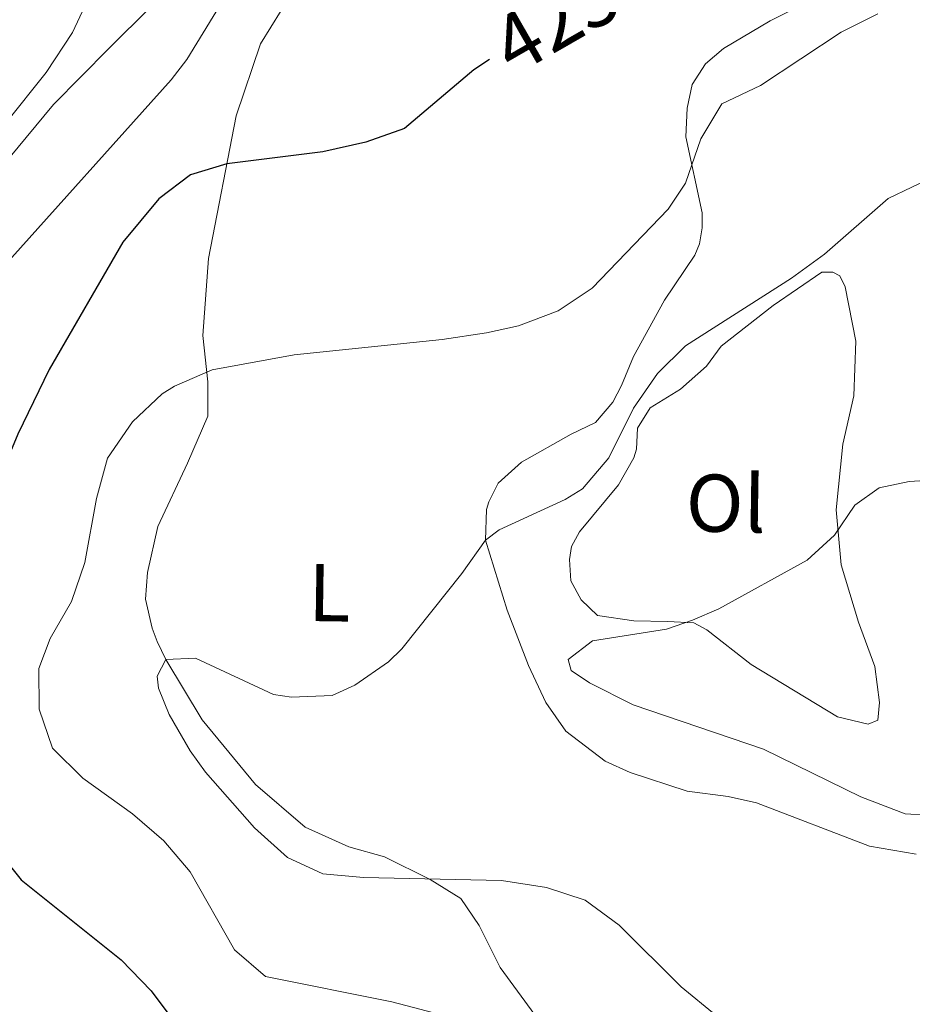
# Model space of a CAD drawing. Units: metres. Extents: x 600076 to 604531, y 715125 to 718095.
# Drawn here: x 602625 to 602735, y 716094 to 716215 of the extents above; entities that cross this region are included whole.
import ezdxf
from ezdxf.enums import TextEntityAlignment as Align

# ---------------------------------------------------------------- set-up
doc = ezdxf.new("R2010")
doc.units = ezdxf.units.M
doc.header["$MEASUREMENT"] = 0
for name, color, linetype, lineweight in [('Altimetría', 7, 'Continuous', 0), ('Carátula', 7, 'Continuous', 0), ('Complex', 7, 'Continuous', 0), ('Entidades_rústicas', 7, 'Continuous', 0), ('Marco', 7, 'Continuous', 0)]:
    doc.layers.add(name, color=color, linetype=linetype, lineweight=lineweight)
doc.styles.add('Style-Arial Narrow', font='txt')
doc.styles.add('Style-ariali', font='ariali.shx', dxfattribs={"bigfont": 'arialibig.shx'})

msp = doc.modelspace()

# ---------------------------------------------------------------- linework, layer by layer
at = {"layer": 'Altimetría', "color": 30, "linetype": 'Continuous', "lineweight": 0, "flags": 128}
for points, elevation in [([(602651.0949580718, 716218.5197752661), (602645.8768432753, 716209.9630090559), (602643.9606775127, 716207.4640735285), (602623.0178998667, 716184.1702442714), (602616.7267102441, 716174.3992147383), (602608.7825061833, 716159.9061148686), (602606.9156983595, 716155.2672153709), (602605.5834450691, 716150.3913845525), (602604.7109147401, 716145.0877082027), (602602.9894743888, 716122.0126427182), (602603.3289626993, 716116.5660264576), (602604.6618673741, 716111.7487876089), (602606.9997393824, 716106.7866706741), (602609.627527873, 716102.425331929), (602612.8626607722, 716098.2180281456), (602623.8536558454, 716086.6412186844), (602629.2331031519, 716081.7631297475), (602633.5437937868, 716078.3970117683), (602637.9502643447, 716076.0295865375), (602648.3557009106, 716072.0602687285), (602652.3855454873, 716069.1123498543), (602653.4542176519, 716065.9041946519), (602652.3869418032, 716063.1886813922)], 420), ([(602633.9776166559, 716217.8118424632), (602631.8643739866, 716213.2805992097), (602628.6624969181, 716208.3764147477), (602618.5646153765, 716195.8143763237), (602614.0192254297, 716190.9530654682), (602606.6370231197, 716177.1997351784), (602602.4100128221, 716167.4931860005), (602596.9006320473, 716152.6320378121), (602595.5960708768, 716147.8028025567), (602594.3261973441, 716137.4074456024), (602593.3326432365, 716120.8783314326), (602591.7013860543, 716110.527323752), (602591.6280113044, 716108.6091991088), (602592.5264844545, 716103.6983747385), (602595.3421127794, 716098.3781532077), (602602.6002126264, 716091.0960183828), (602610.8482543204, 716083.8702496889), (602618.3502166104, 716075.9684406682), (602621.1081297295, 716071.6821857495), (602620.9647988889, 716068.2799333679), (602619.0231216338, 716064.3942234665)], 415), ([(602730.379796929, 716215.5559250056), (602725.9179120474, 716213.2976638812), (602716.0346368498, 716206.7931141381), (602711.3196761147, 716204.5315953409), (602708.7241690012, 716200.2565122047), (602706.8689121455, 716194.84335721), (602704.7462825715, 716191.6383978198), (602695.4694252445, 716181.9795349396), (602691.2884250411, 716179.2380670297), (602686.4397500602, 716177.4025722935), (602682.5067061714, 716176.5496439429), (602677.1187770357, 716175.7152335967), (602658.9781096631, 716173.8433072432), (602648.9445227261, 716171.9844884847), (602644.365925035, 716170.016985198), (602642.8634764466, 716169.0510989521), (602639.1969097527, 716165.6589520392), (602636.1666400139, 716161.2002784347), (602634.8187820239, 716156.2836739321), (602633.3986552318, 716148.4418182906), (602631.7611510137, 716143.6865149427), (602629.1353875739, 716139.1238478101), (602627.7533762874, 716135.481887788), (602627.7824211176, 716130.4809113434), (602629.4155649291, 716125.7452412443), (602633.151378446, 716122.0535893962), (602639.2179296932, 716117.7183984008), (602643.0345026331, 716114.415594744), (602646.262315846, 716110.5924412208), (602651.6789689388, 716101.0622933065), (602655.4894891263, 716097.8235861722), (602670.9459656265, 716094.6986619812), (602676.0738576187, 716093.368681262)], 430), ([(602710.6029356525, 716093.0510035411), (602706.3498065043, 716096.5222817562), (602698.7500480311, 716104.1005016756), (602694.5894749365, 716107.1353633732), (602689.844149959, 716108.7037124608), (602684.3429331793, 716109.5411603353), (602667.4853299202, 716109.8955024923), (602662.5055540814, 716110.3531973611), (602658.1867493915, 716112.3592866044), (602654.1237292683, 716115.9717687811), (602648.1632459497, 716122.812665185), (602646.2606428505, 716125.4230878421), (602643.6875583162, 716129.8316227435), (602642.4081014807, 716133.0558969572), (602642.2310550057, 716134.5416777439), (602643.2952885067, 716136.5781617374), (602646.9042659965, 716136.7528084584), (602656.4771913509, 716132.2817476047), (602658.6565454518, 716131.9514814955), (602663.6534360519, 716132.1776083033), (602666.429567005, 716133.4506919344), (602670.5458906272, 716136.2821261706), (602672.1637184995, 716137.8813753624), (602679.5177311115, 716147.0916257119), (602682.3905899902, 716151.1855873463), (602684.0791299557, 716152.4267516318), (602692.1451760009, 716156.156872568), (602694.2565275661, 716157.4497896449), (602697.4962345911, 716161.2602950435), (602700.5019793748, 716167.306504955), (602703.435168538, 716171.557591561), (602706.8585695527, 716174.9403335697), (602719.8374099177, 716183.2182976175), (602723.8783983046, 716186.1628583414), (602731.6455285971, 716192.9437335073), (602737.4415206069, 716195.7403236849)], 435), ([(602737.5122804563, 716158.5332082626), (602734.2324592413, 716158.366694611), (602730.5774942187, 716157.5846615657), (602727.5943999316, 716155.4365429764), (602725.0983625841, 716151.8010587499), (602721.7385396394, 716148.7274103023), (602710.9375439051, 716142.7894944942), (602707.7124209842, 716141.3850365398), (602704.5498910316, 716140.2906868253), (602695.507733016, 716138.85925278), (602692.5248047013, 716136.5871181737), (602692.8876796521, 716135.2236025813), (602695.1067690116, 716133.725621135), (602700.4735495148, 716131.0339586323), (602716.4089705055, 716125.6026992155), (602728.3113544025, 716119.7930421203), (602733.7442829281, 716117.7194689629), (602739.1868273721, 716117.377943015)], 440)]:
    msp.add_lwpolyline(points, dxfattribs=dict(at, elevation=elevation))
at = {"layer": 'Altimetría', "color": 30, "linetype": 'Continuous', "lineweight": 30, "elevation": 425, "flags": 128}
msp.add_lwpolyline([(602682.8770495325, 716209.973822284), (602680.9556624002, 716208.6770954481), (602672.4810039303, 716201.5276434536), (602667.7696951793, 716199.851134625), (602662.5158113893, 716198.6807051646), (602650.7656775764, 716197.2033137549), (602646.3024443802, 716195.8681735231), (602642.4484355436, 716192.920847297), (602638.0246428454, 716187.6256907207), (602629.0219597251, 716172.026123463), (602625.2017495085, 716164.1287560596), (602618.7655572377, 716148.7462572688), (602616.6575524171, 716142.3377312543), (602615.5114414622, 716137.4701485198), (602615.1557806504, 716132.1538269168), (602616.1930447395, 716126.6868891807), (602617.9102385202, 716121.953976386), (602620.028997238, 716117.459150973), (602622.4262004003, 716113.5332699255), (602625.5876601536, 716109.619087734), (602637.8132316589, 716099.8302159209), (602641.5034823772, 716096.0332263717), (602647.3964135845, 716088.1412140313)], dxfattribs=at)
at = {"layer": 'Carátula', "color": 7, "linetype": 'Continuous', "lineweight": 0}
msp.add_3dface([(600075.7339999999, 715124.919), (604530.729, 715124.919), (604530.729, 718094.9299999999), (600075.7350000001, 718094.9299999999)], dxfattribs=at)
at = {"layer": 'Entidades_rústicas', "color": 92, "linetype": 'Continuous', "lineweight": 0}
for points in [[(602646.5903190754, 716221.5527250699, 417.247), (602636.3298282046, 716211.3173458835, 416.492), (602629.5704488319, 716204.4445572575, 416.492), (602619.687385157, 716192.6124217613, 416.114), (602617.11286738, 716190.5002647559, 415.888), (602615.0799697931, 716189.9812720765, 415.586), (602613.0000617122, 716189.8000115592, 415.208), (602611.7408781841, 716189.3235812464, 414.906), (602609.5551009357, 716187.5967173784, 414.453), (602608.3361916544, 716185.7185381632, 414.151), (602604.1285727446, 716177.1878308004, 413.849), (602599.8587767277, 716166.4818050682, 413.32), (602596.8586091744, 716157.7022137537, 413.395), (602593.1378646679, 716149.7003639478, 413.395), (602587.8752860075, 716134.5535346149, 412.942), (602585.7703177037, 716129.973163621, 412.867), (602585.041440188, 716129.4458851682, 412.867), (602584.0288516467, 716129.8869083486, 412.791), (602580.0802241846, 716132.375575897, 412.414), (602577.9156251461, 716134.1767846586, 411.96), (602577.4323287827, 716134.2279376171, 411.885)], [(602688.4281752671, 716093.0959461352, 432.984), (602684.2088738079, 716098.9219815964, 433.437), (602681.6285870522, 716104.0607028634, 433.512), (602679.3761536374, 716107.3613745698, 434.418), (602675.6196654043, 716109.6551793027, 435.249), (602670.028284973, 716112.4431738998, 436.08), (602665.6860646568, 716113.6775250344, 436.155), (602660.3339785403, 716116.0779383744, 436.155), (602654.274338555, 716121.286122631, 436.155), (602647.7477133027, 716129.2035093093, 435.174), (602643.2952885067, 716136.5781617374, 434.645), (602642.2454245456, 716138.7589264342, 434.645), (602641.6267188876, 716140.4062564888, 434.267), (602640.82588347, 716143.9394862626, 433.89), (602641.0385058364, 716147.2257012178, 433.588), (602642.3284572118, 716152.825236774, 433.21), (602645.951633113, 716160.5865031905, 432.228), (602648.4507447518, 716166.3231717374, 431.095), (602648.4279408723, 716170.5289689251, 430.189), (602647.8325717414, 716176.1883926233, 428.98), (602648.5169851359, 716185.6103013635, 427.319), (602651.9078307995, 716203.0880662573, 424.826), (602654.860003602, 716211.8683674335, 423.316), (602659.9356467426, 716220.0562002792, 422.107)], [(602726.1052083292, 716219.1315319894, 427.47), (602717.232542257, 716214.6892621, 427.545), (602711.5086533313, 716211.2905397567, 427.772), (602709.322731491, 716209.4186621679, 427.923), (602707.6635228342, 716206.914926033, 428.527), (602707.06662201, 716204.0184367087, 429.056), (602706.9004300798, 716200.4905086705, 430.038), (602708.9242200612, 716191.1975630065, 431.473), (602708.9130513202, 716189.3605272805, 431.473), (602708.5634553446, 716187.4294862004, 431.473), (602708.0237042871, 716186.0303154471, 431.548), (602704.3171412919, 716180.5425308521, 431.85), (602700.5058240341, 716173.6521420563, 432.756), (602699.0338874913, 716170.0835199391, 433.36), (602697.9588474475, 716168.0601972006, 433.36), (602695.8656270979, 716165.5588798341, 433.36), (602692.8601103984, 716164.126171082, 433.662), (602686.7972289682, 716160.7304623541, 433.738), (602683.9305697998, 716158.137573191, 433.889), (602682.8049412223, 716155.8719720996, 433.889), (602682.5096416236, 716154.9072337169, 434.115), (602682.3905899902, 716151.1855873463, 434.493), (602685.0461078694, 716142.6133780165, 435.928), (602687.6650897679, 716135.8309047348, 436.532), (602689.7646435208, 716131.3223618395, 436.532), (602692.2092309529, 716127.8278272087, 436.532), (602697.0210007424, 716124.1252620853, 436.834), (602700.1070511464, 716122.7534731426, 436.834), (602707.0543292575, 716120.4894837767, 436.834), (602712.0771423099, 716119.831130496, 436.909), (602715.5527729071, 716119.0366432704, 437.06), (602729.3948723073, 716113.7343556331, 437.211), (602735.0924110904, 716112.7819918282, 437.136)], [(602730.0111640925, 716135.7256463964, 442.425), (602730.6141239239, 716131.3232479091, 442.576), (602730.4079477761, 716129.1490592337, 442.501), (602729.1967737875, 716128.6729189502, 442.425), (602725.4795599103, 716129.5649895696, 442.274), (602714.882981386, 716135.9603994526, 441.594), (602709.4940544704, 716140.1975584896, 440.386), (602707.904888862, 716141.0771565048, 440.31), (602704.6669586871, 716141.2410594702, 439.253), (602700.5585855127, 716141.3138252597, 438.8), (602696.114783085, 716141.9686152895, 438.422), (602694.09661749, 716143.8656689606, 437.893), (602692.8529045477, 716146.1933165106, 437.44), (602692.6754973109, 716148.8042256765, 436.912), (602692.9261049586, 716150.3986938659, 436.987), (602693.9035763969, 716152.1814332148, 436.685), (602698.6754599959, 716157.953494105, 435.779), (602700.5311097265, 716161.2294095615, 435.477), (602700.8758385878, 716162.2904274748, 435.401), (602700.9877341413, 716164.8520528155, 435.325), (602702.5499386173, 716167.3562235711, 435.401), (602706.2373371276, 716169.6549428294, 435.552), (602709.4438728313, 716172.4398266294, 435.628), (602711.2463558789, 716174.8934384289, 435.93), (602717.6088395983, 716179.8828906959, 436.458), (602723.5297348672, 716183.9567733912, 436.458), (602724.8837642588, 716183.9487480691, 436.685), (602725.7513538687, 716183.5088693709, 436.685), (602726.419358141, 716182.1518419974, 436.76), (602727.6854403415, 716175.5213930791, 437.516), (602727.452074386, 716168.8041096749, 438.12), (602726.1128243967, 716162.9142714371, 438.724), (602725.2911473636, 716154.895546111, 439.631), (602725.9287896771, 716148.1723809133, 440.688), (602728.013176817, 716141.1507874862, 441.594), (602730.0111640925, 716135.7256463964, 442.425)]]:
    msp.add_polyline3d(points, dxfattribs=at)
at = {"layer": 'Marco', "color": 7, "linetype": 'Continuous', "lineweight": 0}
msp.add_3dface([(600951.0554998771, 715518.898776277), (600951.6597672245, 717832.4228469019), (604369.9838488626, 717832.440001888), (604370.5394546574, 715518.898776277)], dxfattribs=at)

# ---------------------------------------------------------------- texts
at = {"layer": 'Altimetría', "color": 27, "linetype": 'Continuous', "lineweight": 0, "style": 'Style-ariali'}
msp.add_text('425', height=7.000002, rotation=29.84823343593471, dxfattribs=at).set_placement((602691.0161365408, 716214.871574773, 425), align=Align.MIDDLE_CENTER)
at = {"layer": 'Entidades_rústicas', "color": 92, "linetype": 'Continuous', "lineweight": 0, "style": 'Style-Arial Narrow'}
for s, p in [('Ol', (602711.8037734807, 716155.673093965, 437.744)), ('L', (602663.3034311188, 716144.7461599465, 434.117))]:
    msp.add_text(s, height=7.000002, rotation=359.152634363974, dxfattribs=at).set_placement(p, align=Align.MIDDLE_CENTER)

# ---------------------------------------------------------------- meshes
at = {"layer": 'Complex', "color": 9, "linetype": 'Continuous', "lineweight": 0}
mesh = msp.add_polyface(dxfattribs=at)
corners = [(602492.8721811599, 717516.1606073005, 423.3340000000052), (602514.0360696814, 717535.1326939715, 424.1180000000034), (602553.405176152, 717571.9715015623, 424.6460000000073), (602588.5485602997, 717603.3832089279, 424.7220000000027), (602605.5738704489, 717619.439181223, 424.873000000006), (602681.0945137346, 717687.8278019337, 425.5530000000065), (602685.2570844963, 717691.5546501537, 425.6180000000047), (602702.1980704505, 717704.8845713795, 425.9020000000032), (602717.9430139603, 717716.5299963981, 426.1200000000029), (602733.2507268938, 717725.9316421452, 426.2200000000046), (602755.9333314111, 717738.7875999978, 426.6779999999977), (602778.356590477, 717750.8783095663, 426.9690000000063), (602797.5540020568, 717760.2984334314, 427.2640000000022), (602814.607624443, 717767.382005801, 427.4770000000004), (602829.64083858, 717771.7481603692, 427.6890000000064), (602845.649204937, 717775.5088274085, 427.8540000000036), (602869.9360840442, 717779.9191363789, 427.9790000000074), (602912.0932763887, 717785.8413305371, 428.664000000006), (602919.9544756708, 717786.9461938085, 428.7920000000024), (602952.463331454, 717791.1588881535, 429.5210000000023), (602993.9094774968, 717797.0155906577, 429.631000000006), (603036.8128972172, 717802.4066909419, 430.5960000000062), (603052.803418417, 717805.3665343111, 430.8320000000031), (603060.6765341607, 717807.4123242525, 430.9820000000043), (603076.0860867, 717812.6100041701, 431.3440000000062), (603083.5893496398, 717815.7503834881, 431.5560000000049), (603090.9348064784, 717819.2431351014, 431.7880000000016), (603103.1372618463, 717826.1484308224, 432.2370000000053), (603105.0878060334, 717827.2527054145, 432.3090000000026), (603107.9158794966, 717829.1300869656, 432.4290000000076), (603111.8650858323, 717831.7519697461, 432.5970000000065), (603112.7702661583, 717832.4336577819, 432.6290000000104), (603099.8618530105, 717832.4335574685, 432.4400000000026), (603089.0599995267, 717826.4376480032, 432.1260000000032), (603077.708453459, 717820.9399223032, 431.5750000000068), (603065.9891940588, 717816.2757257896, 431.1510000000048), (603060.0118027714, 717814.2649042178, 430.9880000000052), (603047.8566558692, 717810.8962956348, 430.7590000000025), (603035.491591848, 717808.4138883848, 430.6619999999995), (602991.6840631857, 717802.1430625631, 429.7240000000004), (602953.185243875, 717796.9628466701, 429.6310000000021), (602889.8648405003, 717788.6133651612, 428.1210000000019), (602846.7588176855, 717782.4391754912, 427.8190000000058), (602832.4323396385, 717779.3347071358, 427.8190000000018), (602820.5213139404, 717775.9724889961, 427.5160000000002), (602805.7450775292, 717770.4534079565, 427.4410000000021), (602791.6418283642, 717764.2522996694, 427.2140000000064), (602775.1113788965, 717756.2298875384, 426.9880000000031), (602759.0616467977, 717747.9143341258, 426.7610000000005), (602744.5129419588, 717739.9276183113, 426.4590000000039), (602717.2034435621, 717723.7997287614, 426.1570000000054), (602706.1607595056, 717716.1942048594, 426.0340000000083), (602703.5640362464, 717714.4064117186, 426.0060000000037), (602694.0555788269, 717706.3991545408, 425.8180000000038), (602692.0503882335, 717704.7106242082, 425.7790000000015), (602677.5690494222, 717691.7443675695, 425.5530000000048), (602601.9977313203, 717623.3104913284, 424.8729999999981), (602584.9845973242, 717607.266340256, 424.7220000000031), (602549.8493158233, 717575.8615138142, 424.6460000000001), (602510.4771653144, 717539.019750918, 424.1180000000073), (602454.8800384367, 717489.1815143523, 422.0580000000076), (602439.9707563189, 717475.8165428704, 421.5049999999991), (602412.6039804667, 717451.2855814239, 420.4920000000022), (602365.5138831802, 717409.0273652105, 419.662000000009), (602353.1193332886, 717397.4513995496, 419.5860000000023), (602339.6015883773, 717384.0448443801, 419.5110000000029), (602328.6067884522, 717372.1711455623, 419.5859999999984), (602316.8202100992, 717357.2078183012, 419.2840000000026), (602304.6404587242, 717341.0861789167, 419.0570000000013), (602290.0178268824, 717321.3392702977, 418.6490000000044), (602288.4289202893, 717319.1935336317, 418.6049999999999), (602272.1388078753, 717297.1950387843, 418.150999999998), (602208.3035229538, 717210.7576320504, 415.5830000000091), (602152.6536879356, 717135.2443671529, 415.0540000000036), (602139.7344703625, 717116.6623945103, 415.1300000000054), (602131.1581503451, 717105.2089752841, 415.1299999999999), (602104.916247919, 717060.7812024159, 415.2120000000046), (602097.9104153644, 717045.9681901895, 414.7250000000024), (602078.175765475, 717007.4598303342, 414.3469999999997), (602049.6902695263, 716950.7018890525, 412.7610000000037), (602035.5656700991, 716922.2306610493, 411.6800000000052), (602031.9649313143, 716914.9721177928, 411.4040000000073), (602006.252581181, 716863.1397037201, 409.4380000000087), (601996.1613888179, 716843.2537654296, 408.9090000000088), (601977.3637087964, 716804.1954887926, 407.6250000000021), (601967.7634718649, 716783.0181486423, 407.3990000000071), (601960.3742730257, 716765.8165447195, 407.0210000000061), (601953.8341463818, 716750.0335391918, 406.7189999999998), (601949.374621032, 716737.5891292158, 406.4170000000029), (601944.3323314122, 716721.445933114, 406.1900000000037), (601941.8101134449, 716709.5489325875, 406.0390000000061), (601938.9582696818, 716691.3911221423, 405.9640000000044), (601936.3984212815, 716670.5937047747, 405.8880000000036), (601934.6314630036, 716651.946796708, 405.8879999999995), (601929.775439282, 716584.0241833632, 405.3590000000039), (601928.3915880225, 716562.6093069052, 405.2080000000004), (601924.5291672549, 716505.8772231804, 405.5860000000033), (601920.4169796864, 716454.3694045274, 407.9860000000097), (601920.2598006302, 716452.3975133677, 408.0780000000028), (601918.3894785717, 716439.4067524818, 408.2410000000055), (601915.9138806739, 716429.5122814982, 408.241000000001), (601912.3242427716, 716419.2852494393, 408.0900000000055), (601896.8955012457, 716385.2016943444, 407.8630000000012), (601866.9914329324, 716321.2479450852, 407.8429999999996), (601867.9964307733, 716319.5498966933, 407.7670000000086), (601861.2311011569, 716303.6872129294, 407.6919999999985), (601860.5199464327, 716303.2086777082, 407.6920000000033), (601860.0391592607, 716303.0237677426, 407.6920000000025), (601859.5346170804, 716302.9232183106, 407.6920000000006), (601856.4259825174, 716303.4442482071, 407.9370000000068), (601846.2837804367, 716279.0275688064, 407.1390000000046), (601848.8880987924, 716277.9479360434, 406.6860000000066), (601844.6673122055, 716267.2421855517, 405.9310000000085), (601842.1991130062, 716266.7736359693, 405.9310000000082), (601826.0738883263, 716229.2140008665, 404.2690000000051), (601814.5194209996, 716202.2879327205, 403.7310000000004), (601796.431405586, 716159.8207882158, 402.9650000000044), (601775.5946024947, 716111.3026331919, 403.0180000000043), (601776.593298709, 716108.6375722406, 402.8670000000004), (601773.9458853388, 716102.2730282315, 402.8670000000053), (601773.121003533, 716101.7461696106, 402.8670000000059), (601767.7546266404, 716089.7242170635, 402.6250000000067), (601767.7533375658, 716089.4342044115, 402.6250000000048), (601761.133716743, 716073.618370916, 401.9450000000063), (601752.7942901051, 716053.0274490484, 400.6610000000023), (601742.2541948461, 716028.1476033509, 399.2260000000043), (601734.7046775031, 716010.4523163545, 397.7160000000056), (601731.036215649, 716003.0777619528, 397.1110000000016), (601728.0742457423, 715998.7740952286, 396.8720000000035), (601723.366880104, 715993.6451505278, 396.5650000000051), (601717.9024887434, 715989.331490474, 396.2810000000002), (601710.514539426, 715985.8733710602, 396.432000000007), (601703.9505401361, 715984.0962502633, 396.281000000007), (601714.9968570804, 715983.3598081614, 396.2210000000042), (601725.7438165531, 715981.3166502898, 396.1620000000075), (601734.8819217333, 715977.1990585518, 396.1080000000073), (601732.432433468, 715980.2946220287, 396.3119999999994), (601731.3901479545, 715982.7173011054, 396.3960000000043), (601730.8763485875, 715985.3041824729, 396.4339999999999), (601731.1426380053, 715989.2436752, 396.4000000000077), (601752.6111344306, 716039.291655551, 400.3270000000028), (601753.0802827468, 716039.9067846902, 400.3270000000028), (601758.1645623662, 716051.112819883, 401.1880000000046), (601771.3039455959, 716082.551942602, 402.6690000000049), (601771.7305743063, 716083.4027263254, 402.6690000000035), (601776.5452031447, 716093.3496116239, 402.6740000000034), (601784.8343312775, 716113.6502455992, 402.8250000000049), (601795.710725032, 716138.1420754187, 403.1270000000044), (601810.2550365827, 716172.2707150856, 403.1140000000003), (601810.6257199249, 716172.6522748582, 403.0730000000034), (601815.6964841185, 716184.7026022598, 403.495999999999), (601818.2003182799, 716191.1642802537, 403.7220000000019), (601820.1340829465, 716191.2016863215, 403.647000000002), (601840.9212439861, 716239.5415559937, 404.8140000000019), (601851.4188434705, 716264.5910487047, 405.9310000000065), (601850.3179859319, 716266.4345306491, 405.9310000000096), (601852.8164024977, 716272.1242043362, 406.2330000000044), (601854.7517314793, 716272.4026136259, 406.2330000000049), (601863.7334903313, 716295.3102895431, 407.4410000000036), (601863.7334903313, 716295.3102895431, 407.2140000000054), (601869.8321510609, 716308.4955397227, 407.6380000000003), (601874.2832067499, 716317.4596943546, 407.7130000000059), (601886.5776605022, 716344.6498478833, 407.8640000000055), (601912.1650722192, 716404.5339901804, 408.2420000000067), (601912.4673842357, 716404.9585657853, 408.2420000000038), (601916.2283527064, 716413.9219258786, 408.3180000000024), (601920.5746037655, 716425.0638686055, 408.4360000000056), (601922.4006920739, 716430.5334611402, 408.4030000000095), (601923.7686940741, 716436.135842734, 408.3890000000029), (601924.6710337694, 716441.832121175, 408.394000000005), (601924.6710337694, 716441.832121175, 408.3810000000052), (601925.8900262883, 716451.8301871496, 408.0780000000041), (601930.1716249259, 716505.4607325608, 405.5860000000063), (601934.0366666026, 716562.234782116, 405.2079999999998), (601935.4203847637, 716583.6406595574, 405.3590000000023), (601940.2701519858, 716651.4783561418, 405.8879999999995), (601942.0229819915, 716669.9814574218, 405.8880000000022), (601944.5622886897, 716690.6071597976, 405.9640000000057), (601947.3755573952, 716708.5235143143, 406.0390000000064), (601949.811750289, 716720.0137425626, 406.1900000000045), (601954.7396243461, 716735.791590777, 406.4170000000069), (601959.1135797789, 716747.9952398986, 406.7190000000074), (601965.5873324275, 716763.6182095145, 407.0210000000043), (601972.939263369, 716780.7343552387, 407.3990000000093), (601982.4898639948, 716801.8014173894, 407.6249999999998), (602001.2338785706, 716840.7474754008, 408.9090000000064), (602006.5936769911, 716851.3103656725, 409.1900000000004), (602011.3096289106, 716860.6036388034, 409.438000000004), (602012.2909840522, 716862.5813420389, 409.5130000000055), (602054.752479386, 716948.1767489889, 412.7610000000056), (602083.2214890544, 717004.9019305003, 414.3470000000059), (602102.8809433989, 717043.2623862315, 414.7250000000063), (602112.8935175862, 717060.6052090735, 415.1020000000052), (602121.9783239928, 717076.5505996475, 414.9510000000028), (602130.9108455852, 717091.1930998443, 414.9510000000067), (602152.0805435593, 717123.4055485663, 415.102000000007), (602177.9701325088, 717160.714753235, 415.2540000000054), (602212.5437118334, 717207.6285826322, 415.5830000000047), (602276.3759231397, 717294.0610342792, 418.1509999999985), (602282.5284747814, 717302.3699542026, 418.3220000000047), (602283.4714068943, 717303.6431486225, 418.3480000000068), (602292.7813746121, 717316.216840606, 418.6070000000034), (602308.8602357053, 717337.9294283362, 419.0570000000019), (602320.9920457385, 717353.9877697923, 419.2840000000012), (602332.6155507336, 717368.7444861149, 419.586000000006), (602343.3918248639, 717380.3813907665, 419.5110000000016), (602356.7735583663, 717393.6529426149, 419.5859999999979), (602369.0717728683, 717405.1393231624, 419.6620000000062), (602416.1223420233, 717447.3621200752, 420.4920000000023), (602489.498084506, 717513.1361753261, 423.2090000000111)]
mesh.append_faces([[corners[k] for k in face] for face in [(159, 157, 158), (150, 148, 149), (133, 131, 132), (136, 134, 135), (170, 168, 169), (32, 30, 31)]], dxfattribs={"vtx0": -1, "color": 9})
mesh.append_faces([[corners[k] for k in face] for face in [(111, 159, 110), (157, 111, 156), (156, 112, 155), (155, 112, 154), (153, 114, 152), (152, 115, 151), (151, 115, 150), (148, 116, 147), (147, 117, 146), (146, 118, 145), (145, 122, 144), (144, 122, 143), (143, 123, 142), (142, 124, 141), (140, 126, 139), (139, 129, 138), (130, 134, 129), (138, 134, 137), (137, 134, 136), (109, 159, 108), (168, 99, 167), (167, 100, 166), (166, 101, 165), (165, 101, 164), (163, 102, 162), (162, 103, 161), (161, 104, 160), (160, 105, 159), (30, 32, 29), (29, 32, 28), (28, 32, 27), (27, 33, 26), (26, 33, 25), (25, 34, 24), (24, 35, 23), (23, 36, 22), (22, 37, 21), (21, 38, 20), (20, 39, 19), (19, 40, 18), (18, 41, 17), (17, 41, 16), (16, 42, 15), (15, 43, 14), (14, 44, 13), (13, 45, 12), (12, 46, 11), (11, 48, 10), (10, 49, 9), (9, 50, 8), (8, 51, 7), (7, 54, 6), (6, 55, 5), (5, 55, 4), (4, 57, 3), (3, 57, 2), (2, 59, 1), (1, 59, 0), (0, 59, 209), (209, 60, 208), (208, 62, 207), (207, 63, 206), (206, 64, 205), (205, 65, 204), (204, 67, 203), (203, 68, 202), (202, 69, 201), (201, 70, 200), (200, 71, 199), (199, 71, 198), (198, 72, 197), (197, 72, 196), (196, 73, 195), (195, 74, 194), (194, 75, 193), (193, 76, 192), (192, 76, 191), (191, 78, 190), (190, 79, 189), (189, 81, 188), (188, 82, 187), (187, 82, 186), (186, 83, 185), (185, 83, 184), (184, 85, 183), (183, 86, 182), (182, 86, 181), (181, 88, 180), (180, 88, 179), (179, 90, 178), (178, 91, 177), (177, 92, 176), (176, 93, 175), (175, 94, 174), (174, 95, 173), (173, 96, 172), (172, 97, 171), (171, 98, 170)]], dxfattribs={"vtx0": -1, "vtx1": -1, "color": 9})
mesh.append_faces([[corners[k] for k in face] for face in [(157, 159, 111), (150, 115, 148), (138, 129, 134), (168, 170, 99)]], dxfattribs={"vtx0": -1, "vtx1": -1, "vtx2": -1, "color": 9})
mesh.append_faces([[corners[k] for k in face] for face in [(156, 111, 112), (154, 112, 113), (153, 113, 114), (113, 153, 154), (152, 114, 115), (148, 115, 116), (147, 116, 117), (146, 117, 118), (145, 118, 119), (145, 119, 120), (145, 120, 121), (145, 121, 122), (143, 122, 123), (142, 123, 124), (140, 124, 125), (124, 140, 141), (140, 125, 126), (139, 126, 127), (139, 127, 128), (139, 128, 129), (133, 130, 131), (130, 133, 134), (159, 109, 110), (167, 99, 100), (166, 100, 101), (163, 101, 102), (101, 163, 164), (162, 102, 103), (161, 103, 104), (160, 104, 105), (159, 105, 106), (159, 106, 107), (159, 107, 108), (27, 32, 33), (25, 33, 34), (24, 34, 35), (23, 35, 36), (22, 36, 37), (21, 37, 38), (20, 38, 39), (19, 39, 40), (18, 40, 41), (16, 41, 42), (15, 42, 43), (14, 43, 44), (13, 44, 45), (12, 45, 46), (11, 46, 47), (11, 47, 48), (10, 48, 49), (9, 49, 50), (8, 50, 51), (7, 51, 52), (7, 52, 53), (7, 53, 54), (6, 54, 55), (4, 55, 56), (4, 56, 57), (2, 57, 58), (2, 58, 59), (209, 59, 60), (208, 60, 61), (208, 61, 62), (207, 62, 63), (206, 63, 64), (205, 64, 65), (204, 65, 66), (204, 66, 67), (203, 67, 68), (202, 68, 69), (201, 69, 70), (200, 70, 71), (198, 71, 72), (196, 72, 73), (195, 73, 74), (194, 74, 75), (193, 75, 76), (191, 76, 77), (191, 77, 78), (190, 78, 79), (189, 79, 80), (189, 80, 81), (188, 81, 82), (186, 82, 83), (184, 83, 84), (184, 84, 85), (183, 85, 86), (181, 86, 87), (181, 87, 88), (179, 88, 89), (179, 89, 90), (178, 90, 91), (177, 91, 92), (176, 92, 93), (175, 93, 94), (174, 94, 95), (173, 95, 96), (172, 96, 97), (171, 97, 98), (170, 98, 99)]], dxfattribs={"vtx0": -1, "vtx2": -1, "color": 9})

doc.saveas('drawing.dxf')
